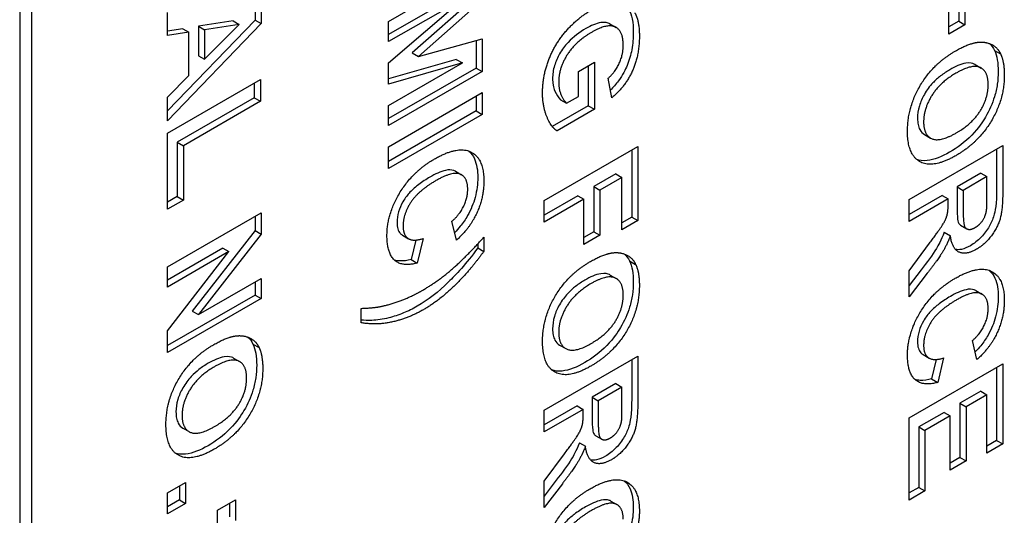
# Model space of a CAD drawing. Units: millimetres. Extents: x 222 to 2986, y 28 to 3891.
# Drawn here: x 1285 to 1301, y 2777 to 2785 of the extents above; entities that cross this region are included whole.
import ezdxf

# ---------------------------------------------------------------- set-up
doc = ezdxf.new("R2010")
doc.units = ezdxf.units.MM
doc.header["$LTSCALE"] = 14.285714
doc.layers.add('Visible Edges(Hillmar_metric)', color=7, linetype='Continuous', lineweight=25)

msp = doc.modelspace()

# ---------------------------------------------------------------- linework, layer by layer
at = {"layer": 'Visible Edges(Hillmar_metric)'}
for p, q in [((1285.108, 2790.808), (1285.108, 2733.653)), ((1285.31, 2733.536), (1285.31, 2790.691)), ((1291.235, 2784.815), (1292.791, 2785.713)), ((1300.703, 2785.568), (1300.703, 2784.816)), ((1300.804, 2785.509), (1300.804, 2784.757)), ((1292.359, 2785.244), (1291.235, 2784.596)), ((1292.69, 2785.228), (1291.628, 2784.29)), ((1300.541, 2784.605), (1300.541, 2785.357)), ((1289.018, 2785.152), (1289.018, 2784.837)), ((1289.119, 2785.165), (1289.119, 2784.778)), ((1291.235, 2784.125), (1292.46, 2785.185)), ((1292.46, 2785.185), (1291.235, 2784.479)), ((1292.791, 2785.17), (1291.729, 2784.232)), ((1287.563, 2784.58), (1287.563, 2784.965)), ((1289.018, 2784.837), (1287.563, 2783.326)), ((1289.119, 2784.778), (1287.563, 2783.162)), ((1288.655, 2784.824), (1288.079, 2784.735)), ((1288.079, 2784.735), (1288.18, 2784.677)), ((1288.079, 2784.735), (1288.079, 2784.244)), ((1288.18, 2784.185), (1288.756, 2784.766)), ((1288.756, 2784.766), (1288.18, 2784.677)), ((1288.655, 2784.824), (1288.756, 2784.766)), ((1289.018, 2784.837), (1289.119, 2784.778)), ((1291.235, 2784.479), (1291.235, 2784.815)), ((1294.911, 2784.774), (1295.012, 2784.715)), ((1300.703, 2784.816), (1300.541, 2784.722)), ((1300.804, 2784.757), (1300.541, 2784.605)), ((1300.703, 2784.816), (1300.804, 2784.757)), ((1287.816, 2784.693), (1287.563, 2784.654)), ((1287.917, 2784.635), (1287.563, 2784.58)), ((1287.816, 2784.693), (1287.917, 2784.635)), ((1287.917, 2783.917), (1287.917, 2784.635)), ((1288.18, 2784.677), (1288.18, 2784.185)), ((1291.729, 2784.232), (1292.791, 2784.526)), ((1292.69, 2784.498), (1292.69, 2784.039)), ((1292.791, 2784.526), (1292.791, 2783.981)), ((1288.079, 2784.244), (1288.18, 2784.185)), ((1291.628, 2784.29), (1291.729, 2784.232)), ((1301.298, 2784.332), (1301.399, 2784.274)), ((1292.359, 2784.184), (1291.235, 2783.861)), ((1292.46, 2784.125), (1291.235, 2783.774)), ((1291.235, 2783.774), (1291.235, 2784.125)), ((1291.235, 2783.418), (1292.46, 2784.125)), ((1292.359, 2784.184), (1292.46, 2784.125)), ((1294.388, 2783.983), (1294.652, 2784.135)), ((1294.551, 2784.077), (1294.551, 2783.411)), ((1294.652, 2784.135), (1294.652, 2783.353)), ((1300.976, 2784.097), (1301.077, 2784.039)), ((1287.563, 2783.557), (1287.917, 2783.917)), ((1292.69, 2784.039), (1291.235, 2783.199)), ((1292.791, 2783.981), (1291.235, 2783.082)), ((1292.69, 2784.039), (1292.791, 2783.981)), ((1294.388, 2783.568), (1294.388, 2783.983)), ((1287.563, 2782.958), (1289.106, 2783.849)), ((1289.005, 2783.791), (1289.005, 2783.545)), ((1289.106, 2783.849), (1289.106, 2783.486)), ((1294.942, 2783.544), (1294.884, 2783.871)), ((1291.235, 2782.732), (1292.791, 2783.63)), ((1292.791, 2783.63), (1292.791, 2783.267)), ((1287.563, 2783.162), (1287.563, 2783.557)), ((1289.005, 2783.545), (1287.725, 2782.806)), ((1289.106, 2783.486), (1287.826, 2782.747)), ((1289.005, 2783.545), (1289.106, 2783.486)), ((1291.235, 2783.082), (1291.235, 2783.418)), ((1292.69, 2783.572), (1292.69, 2783.326)), ((1294.09, 2783.513), (1294.191, 2783.454)), ((1294.191, 2783.454), (1294.388, 2783.568)), ((1292.69, 2783.326), (1291.235, 2782.485)), ((1292.791, 2783.267), (1291.235, 2782.369)), ((1292.69, 2783.326), (1292.791, 2783.267)), ((1294.551, 2783.411), (1293.954, 2783.067)), ((1294.652, 2783.353), (1294.032, 2782.995)), ((1294.551, 2783.411), (1294.652, 2783.353)), ((1287.563, 2781.693), (1287.563, 2782.958)), ((1300.136, 2782.933), (1300.237, 2782.875)), ((1287.725, 2782.806), (1287.725, 2781.903)), ((1287.725, 2782.806), (1287.826, 2782.747)), ((1287.826, 2782.747), (1287.826, 2781.845)), ((1291.235, 2782.369), (1291.235, 2782.732)), ((1293.818, 2781.839), (1295.374, 2782.737)), ((1295.273, 2782.679), (1295.273, 2781.561)), ((1295.374, 2782.737), (1295.374, 2781.503)), ((1299.879, 2781.851), (1301.435, 2782.749)), ((1301.334, 2782.691), (1301.334, 2782.044)), ((1301.435, 2782.749), (1301.435, 2781.985)), ((1292.344, 2782.324), (1292.445, 2782.265)), ((1295.01, 2782.281), (1294.642, 2782.068)), ((1295.01, 2782.281), (1295.111, 2782.222)), ((1301.071, 2782.293), (1300.676, 2782.065)), ((1301.071, 2782.293), (1301.172, 2782.234)), ((1295.111, 2782.222), (1294.743, 2782.01)), ((1295.111, 2781.351), (1295.111, 2782.222)), ((1301.172, 2782.234), (1300.777, 2782.006)), ((1301.172, 2781.951), (1301.172, 2782.234)), ((1294.642, 2782.068), (1294.642, 2781.316)), ((1294.642, 2782.068), (1294.743, 2782.01)), ((1294.743, 2782.01), (1294.743, 2781.258)), ((1300.676, 2782.065), (1300.676, 2781.796)), ((1300.676, 2782.065), (1300.777, 2782.006)), ((1300.777, 2782.006), (1300.777, 2781.738)), ((1287.725, 2781.903), (1287.563, 2781.809)), ((1287.826, 2781.845), (1287.563, 2781.693)), ((1287.725, 2781.903), (1287.826, 2781.845)), ((1294.379, 2781.916), (1293.818, 2781.592)), ((1294.48, 2781.858), (1293.818, 2781.476)), ((1293.818, 2781.476), (1293.818, 2781.839)), ((1294.379, 2781.916), (1294.48, 2781.858)), ((1294.48, 2781.106), (1294.48, 2781.858)), ((1300.428, 2781.922), (1299.879, 2781.605)), ((1300.529, 2781.863), (1299.879, 2781.488)), ((1299.879, 2781.488), (1299.879, 2781.851)), ((1300.428, 2781.922), (1300.529, 2781.863)), ((1300.529, 2781.789), (1300.529, 2781.863)), ((1287.563, 2780.734), (1289.119, 2781.632)), ((1289.119, 2781.632), (1289.119, 2781.28)), ((1289.018, 2781.574), (1289.018, 2781.339)), ((1292.363, 2781.178), (1292.288, 2781.494)), ((1295.273, 2781.561), (1295.111, 2781.468)), ((1295.374, 2781.503), (1295.111, 2781.351)), ((1295.273, 2781.561), (1295.374, 2781.503)), ((1289.018, 2781.339), (1287.975, 2779.998)), ((1289.018, 2781.339), (1289.119, 2781.28)), ((1294.642, 2781.316), (1294.48, 2781.223)), ((1294.642, 2781.316), (1294.743, 2781.258)), ((1300.464, 2781.309), (1300.565, 2781.25)), ((1300.736, 2781.426), (1300.837, 2781.367)), ((1289.119, 2781.28), (1288.076, 2779.94)), ((1291.467, 2781.259), (1291.568, 2781.201)), ((1291.687, 2781.179), (1291.61, 2780.855)), ((1291.807, 2781.204), (1291.711, 2780.797)), ((1292.817, 2781.225), (1292.817, 2780.991)), ((1294.743, 2781.258), (1294.48, 2781.106)), ((1299.879, 2780.668), (1300.218, 2781.125)), ((1288.483, 2781.046), (1287.563, 2780.515)), ((1287.563, 2779.671), (1288.584, 2780.988)), ((1288.584, 2780.988), (1287.563, 2780.398)), ((1288.483, 2781.046), (1288.584, 2780.988)), ((1292.716, 2781.115), (1292.716, 2781.049)), ((1292.716, 2781.049), (1292.817, 2780.991)), ((1291.61, 2780.855), (1291.711, 2780.797)), ((1295.237, 2780.833), (1295.338, 2780.775)), ((1287.563, 2780.398), (1287.563, 2780.734)), ((1300.081, 2780.686), (1299.879, 2780.423)), ((1299.879, 2780.233), (1299.879, 2780.668)), ((1288.076, 2779.94), (1289.119, 2780.542)), ((1289.018, 2780.484), (1289.018, 2780.265)), ((1289.119, 2780.542), (1289.119, 2780.207)), ((1294.915, 2780.598), (1295.016, 2780.54)), ((1300.182, 2780.628), (1299.879, 2780.233)), ((1300.988, 2780.339), (1301.089, 2780.281)), ((1289.018, 2780.265), (1287.563, 2779.425)), ((1289.119, 2780.207), (1287.563, 2779.308)), ((1289.018, 2780.265), (1289.119, 2780.207)), ((1287.975, 2779.998), (1288.076, 2779.94)), ((1290.777, 2779.805), (1290.777, 2780.043)), ((1287.563, 2779.308), (1287.563, 2779.671)), ((1301.007, 2779.193), (1300.932, 2779.509)), ((1288.983, 2779.451), (1289.084, 2779.393)), ((1294.075, 2779.434), (1294.176, 2779.376)), ((1288.66, 2779.217), (1288.761, 2779.158)), ((1293.818, 2778.352), (1295.374, 2779.25)), ((1295.273, 2779.192), (1295.273, 2778.544)), ((1295.374, 2779.25), (1295.374, 2778.486)), ((1300.112, 2779.274), (1300.213, 2779.216)), ((1300.331, 2779.194), (1300.254, 2778.87)), ((1300.452, 2779.219), (1300.356, 2778.812)), ((1299.879, 2778.224), (1301.435, 2779.123)), ((1301.334, 2779.064), (1301.334, 2777.848)), ((1301.435, 2779.123), (1301.435, 2777.79)), ((1300.254, 2778.87), (1300.356, 2778.812)), ((1295.01, 2778.794), (1294.615, 2778.565)), ((1295.111, 2778.735), (1294.716, 2778.507)), ((1295.01, 2778.794), (1295.111, 2778.735)), ((1295.111, 2778.452), (1295.111, 2778.735)), ((1294.615, 2778.565), (1294.716, 2778.507)), ((1294.615, 2778.565), (1294.615, 2778.297)), ((1294.716, 2778.507), (1294.716, 2778.239)), ((1301.071, 2778.666), (1300.725, 2778.467)), ((1301.172, 2778.608), (1300.826, 2778.408)), ((1301.071, 2778.666), (1301.172, 2778.608)), ((1301.172, 2777.638), (1301.172, 2778.608)), ((1294.367, 2778.422), (1293.818, 2778.105)), ((1294.468, 2778.364), (1293.818, 2777.989)), ((1293.818, 2777.989), (1293.818, 2778.352)), ((1294.367, 2778.422), (1294.468, 2778.364)), ((1294.468, 2778.29), (1294.468, 2778.364)), ((1300.725, 2778.467), (1300.826, 2778.408)), ((1300.725, 2778.467), (1300.725, 2777.564)), ((1300.826, 2778.408), (1300.826, 2777.506)), ((1299.879, 2776.857), (1299.879, 2778.224)), ((1300.462, 2778.315), (1300.041, 2778.072)), ((1300.563, 2778.256), (1300.142, 2778.013)), ((1300.462, 2778.315), (1300.563, 2778.256)), ((1300.563, 2777.354), (1300.563, 2778.256)), ((1287.82, 2778.053), (1287.921, 2777.994)), ((1300.041, 2778.072), (1300.142, 2778.013)), ((1300.041, 2778.072), (1300.041, 2777.068)), ((1294.675, 2777.927), (1294.776, 2777.868)), ((1300.142, 2778.013), (1300.142, 2777.009)), ((1294.404, 2777.809), (1294.505, 2777.751)), ((1301.334, 2777.848), (1301.172, 2777.755)), ((1301.435, 2777.79), (1301.172, 2777.638)), ((1301.334, 2777.848), (1301.435, 2777.79)), ((1293.818, 2777.168), (1294.157, 2777.626)), ((1300.725, 2777.564), (1300.563, 2777.471)), ((1300.725, 2777.564), (1300.826, 2777.506)), ((1300.826, 2777.506), (1300.563, 2777.354)), ((1287.563, 2776.974), (1287.862, 2777.147)), ((1287.761, 2777.089), (1287.761, 2776.86)), ((1287.862, 2777.147), (1287.862, 2776.802)), ((1294.02, 2777.187), (1293.818, 2776.924)), ((1293.818, 2776.734), (1293.818, 2777.168)), ((1294.121, 2777.129), (1293.818, 2776.734)), ((1300.041, 2777.068), (1299.879, 2776.974)), ((1300.041, 2777.068), (1300.142, 2777.009)), ((1287.563, 2776.629), (1287.563, 2776.974)), ((1300.142, 2777.009), (1299.879, 2776.857)), ((1287.761, 2776.86), (1287.563, 2776.746)), ((1287.862, 2776.802), (1287.563, 2776.629)), ((1287.761, 2776.86), (1287.862, 2776.802)), ((1288.392, 2776.69), (1288.691, 2776.863)), ((1288.59, 2776.804), (1288.59, 2776.576)), ((1288.691, 2776.863), (1288.691, 2776.518)), ((1294.927, 2776.84), (1295.028, 2776.781)), ((1288.392, 2776.345), (1288.392, 2776.69))]:
    msp.add_line(p, q, dxfattribs=at)
for points, degree in [([(1293.792, 2783.625), (1293.792, 2783.907), (1293.997, 2784.444), (1294.378, 2784.875), (1294.601, 2785.004)], 2), ([(1295.323, 2784.959), (1295.4, 2784.83), (1295.4, 2784.572)], 2), ([(1295.132, 2784.418), (1295.132, 2784.656), (1294.871, 2784.786), (1294.614, 2784.638)], 2), ([(1294.614, 2784.638), (1294.337, 2784.478), (1294.06, 2784.033), (1294.06, 2783.803)], 2), ([(1295.4, 2784.572), (1295.4, 2784.238), (1295.157, 2783.721), (1294.942, 2783.544)], 2), ([(1294.884, 2783.871), (1294.999, 2783.975), (1295.132, 2784.262), (1295.132, 2784.418)], 2), ([(1300.647, 2784.322), (1300.885, 2784.459), (1301.046, 2784.47)], 2), ([(1301.046, 2784.47), (1301.164, 2784.477), (1301.354, 2784.374), (1301.399, 2784.274)], 2), ([(1301.213, 2784.446), (1301.248, 2784.417), (1301.277, 2784.379), (1301.298, 2784.332)], 3), ([(1299.853, 2782.989), (1299.853, 2783.389), (1300.276, 2784.107), (1300.647, 2784.322)], 2), ([(1301.399, 2784.274), (1301.461, 2784.142), (1301.461, 2783.922)], 2), ([(1300.658, 2783.954), (1300.393, 2783.801), (1300.121, 2783.362), (1300.121, 2783.144)], 2), ([(1301.461, 2783.922), (1301.461, 2783.525), (1301.034, 2782.801), (1300.654, 2782.582)], 2), ([(1301.193, 2783.763), (1301.193, 2783.988), (1300.926, 2784.109), (1300.658, 2783.954)], 2), ([(1294.06, 2783.803), (1294.06, 2783.689), (1294.137, 2783.505), (1294.191, 2783.454)], 2), ([(1300.662, 2782.96), (1300.93, 2783.115), (1301.193, 2783.538), (1301.193, 2783.763)], 2), ([(1294.032, 2782.995), (1293.936, 2783.054), (1293.792, 2783.403), (1293.792, 2783.625)], 2), ([(1300.121, 2783.144), (1300.121, 2782.926), (1300.391, 2782.804), (1300.662, 2782.96)], 2), ([(1300.654, 2782.582), (1300.278, 2782.365), (1299.853, 2782.593), (1299.853, 2782.989)], 2), ([(1291.998, 2782.528), (1292.387, 2782.752), (1292.817, 2782.537), (1292.817, 2782.159)], 2), ([(1291.208, 2781.253), (1291.208, 2781.61), (1291.632, 2782.316), (1291.998, 2782.528)], 2), ([(1292.549, 2782.022), (1292.549, 2782.222), (1292.301, 2782.328), (1292.022, 2782.167)], 2), ([(1292.022, 2782.167), (1291.727, 2781.997), (1291.476, 2781.607), (1291.476, 2781.411)], 2), ([(1292.817, 2782.159), (1292.817, 2781.831), (1292.648, 2781.527)], 2), ([(1292.288, 2781.494), (1292.409, 2781.595), (1292.549, 2781.879), (1292.549, 2782.022)], 2), ([(1301.435, 2781.985), (1301.435, 2781.696), (1301.351, 2781.387), (1301.137, 2781.107), (1300.998, 2781.026)], 2), ([(1301.167, 2781.683), (1301.172, 2781.73), (1301.172, 2781.951)], 2), ([(1300.218, 2781.125), (1300.399, 2781.371), (1300.494, 2781.528), (1300.529, 2781.663), (1300.529, 2781.789)], 2), ([(1300.777, 2781.738), (1300.777, 2781.476), (1300.815, 2781.368), (1300.908, 2781.348), (1300.978, 2781.389)], 2), ([(1300.978, 2781.389), (1301.056, 2781.434), (1301.154, 2781.587), (1301.167, 2781.683)], 2), ([(1292.648, 2781.527), (1292.549, 2781.347), (1292.363, 2781.178)], 2), ([(1291.476, 2781.411), (1291.476, 2781.266), (1291.637, 2781.151), (1291.807, 2781.204)], 2), ([(1291.711, 2780.797), (1291.456, 2780.73), (1291.208, 2780.964), (1291.208, 2781.253)], 2), ([(1291.792, 2780.34), (1292.045, 2780.486), (1292.495, 2780.871), (1292.817, 2781.225)], 2), ([(1300.565, 2781.25), (1300.506, 2781.098), (1300.364, 2780.863), (1300.182, 2780.628)], 2), ([(1300.998, 2781.026), (1300.824, 2780.926), (1300.595, 2781.031), (1300.565, 2781.25)], 2), ([(1292.817, 2780.991), (1292.589, 2780.675), (1292.077, 2780.173), (1291.813, 2780.021)], 2), ([(1294.586, 2780.822), (1294.824, 2780.959), (1294.985, 2780.97)], 2), ([(1294.985, 2780.97), (1295.104, 2780.977), (1295.293, 2780.875), (1295.338, 2780.775)], 2), ([(1293.792, 2779.49), (1293.792, 2779.89), (1294.215, 2780.608), (1294.586, 2780.822)], 2), ([(1295.152, 2780.947), (1295.187, 2780.917), (1295.216, 2780.88), (1295.237, 2780.833)], 3), ([(1295.338, 2780.775), (1295.4, 2780.643), (1295.4, 2780.423)], 2), ([(1300.643, 2780.543), (1301.032, 2780.768), (1301.461, 2780.553), (1301.461, 2780.175)], 2), ([(1295.132, 2780.264), (1295.132, 2780.488), (1294.865, 2780.61), (1294.597, 2780.455)], 2), ([(1299.853, 2779.268), (1299.853, 2779.625), (1300.276, 2780.331), (1300.643, 2780.543)], 2), ([(1290.777, 2780.043), (1290.965, 2780.051), (1291.167, 2780.085), (1291.43, 2780.166), (1291.667, 2780.269), (1291.792, 2780.34)], 2), ([(1294.597, 2780.455), (1294.333, 2780.302), (1294.06, 2779.862), (1294.06, 2779.645)], 2), ([(1295.4, 2780.423), (1295.4, 2780.025), (1294.973, 2779.302), (1294.593, 2779.083)], 2), ([(1294.601, 2779.461), (1294.869, 2779.616), (1295.132, 2780.039), (1295.132, 2780.264)], 2), ([(1300.666, 2780.183), (1300.371, 2780.012), (1300.121, 2779.623), (1300.121, 2779.427)], 2), ([(1301.193, 2780.038), (1301.193, 2780.238), (1300.945, 2780.344), (1300.666, 2780.183)], 2), ([(1301.461, 2780.175), (1301.461, 2779.846), (1301.293, 2779.542)], 2), ([(1291.813, 2780.021), (1291.592, 2779.893), (1291.338, 2779.828)], 2), ([(1300.932, 2779.509), (1301.053, 2779.61), (1301.193, 2779.894), (1301.193, 2780.038)], 2), ([(1291.338, 2779.828), (1291.054, 2779.756), (1290.777, 2779.805)], 2), ([(1288.332, 2779.441), (1288.569, 2779.578), (1288.73, 2779.589)], 2), ([(1288.73, 2779.589), (1288.849, 2779.596), (1289.039, 2779.493), (1289.084, 2779.393)], 2), ([(1288.898, 2779.565), (1288.933, 2779.536), (1288.961, 2779.499), (1288.983, 2779.451)], 3), ([(1294.593, 2779.083), (1294.217, 2778.866), (1293.792, 2779.094), (1293.792, 2779.49)], 2), ([(1294.06, 2779.645), (1294.06, 2779.427), (1294.33, 2779.305), (1294.601, 2779.461)], 2), ([(1301.293, 2779.542), (1301.193, 2779.362), (1301.007, 2779.193)], 2), ([(1287.537, 2778.108), (1287.537, 2778.508), (1287.96, 2779.227), (1288.332, 2779.441)], 2), ([(1289.084, 2779.393), (1289.145, 2779.262), (1289.145, 2779.041)], 2), ([(1300.121, 2779.427), (1300.121, 2779.282), (1300.281, 2779.166), (1300.452, 2779.219)], 2), ([(1288.877, 2778.882), (1288.877, 2779.107), (1288.61, 2779.228), (1288.342, 2779.073)], 2), ([(1300.356, 2778.812), (1300.1, 2778.745), (1299.853, 2778.979), (1299.853, 2779.268)], 2), ([(1288.342, 2779.073), (1288.078, 2778.921), (1287.805, 2778.481), (1287.805, 2778.263)], 2), ([(1289.145, 2779.041), (1289.145, 2778.644), (1288.718, 2777.921), (1288.339, 2777.702)], 2), ([(1288.346, 2778.08), (1288.614, 2778.234), (1288.877, 2778.658), (1288.877, 2778.882)], 2), ([(1295.374, 2778.486), (1295.374, 2778.197), (1295.29, 2777.888), (1295.076, 2777.607), (1294.937, 2777.527)], 2), ([(1295.106, 2778.183), (1295.111, 2778.231), (1295.111, 2778.452)], 2), ([(1287.805, 2778.263), (1287.805, 2778.045), (1288.076, 2777.924), (1288.346, 2778.08)], 2), ([(1294.157, 2777.626), (1294.338, 2777.872), (1294.433, 2778.029), (1294.468, 2778.164), (1294.468, 2778.29)], 2), ([(1294.716, 2778.239), (1294.716, 2777.977), (1294.754, 2777.869), (1294.847, 2777.849), (1294.917, 2777.889)], 2), ([(1294.917, 2777.889), (1294.996, 2777.935), (1295.093, 2778.088), (1295.106, 2778.183)], 2), ([(1288.339, 2777.702), (1287.963, 2777.485), (1287.537, 2777.713), (1287.537, 2778.108)], 2), ([(1294.505, 2777.751), (1294.445, 2777.599), (1294.303, 2777.364), (1294.121, 2777.129)], 2), ([(1294.937, 2777.527), (1294.763, 2777.427), (1294.534, 2777.531), (1294.505, 2777.751)], 2), ([(1293.792, 2775.769), (1293.792, 2776.126), (1294.215, 2776.832), (1294.582, 2777.044)], 2), ([(1294.582, 2777.044), (1294.971, 2777.268), (1295.4, 2777.053), (1295.4, 2776.675)], 2), ([(1295.132, 2776.538), (1295.132, 2776.738), (1294.884, 2776.844), (1294.605, 2776.684)], 2), ([(1294.605, 2776.684), (1294.31, 2776.513), (1294.06, 2776.123), (1294.06, 2775.928)], 2), ([(1295.4, 2776.675), (1295.4, 2776.347), (1295.232, 2776.043)], 2)]:
    msp.add_open_spline(points, degree=degree, dxfattribs=at)
for points, knots in [([(1295.222, 2785.018), (1295.249, 2784.972), (1295.268, 2784.917), (1295.294, 2784.787), (1295.299, 2784.71), (1295.299, 2784.631)], [-0.0380487, -0.0380487, -0.0380487, -0.0380487, -0.02031872, -0.02031872, 0, 0, 0, 0]), ([(1294.911, 2784.774), (1294.908, 2784.776), (1294.904, 2784.778), (1294.878, 2784.79), (1294.835, 2784.807), (1294.683, 2784.783), (1294.596, 2784.744), (1294.513, 2784.696)], [-0.05168811, -0.05168811, -0.05168811, -0.05168811, -0.04800492, -0.04800492, -0.02479283, -0.02479283, 0, 0, 0, 0]), ([(1294.513, 2784.696), (1294.407, 2784.635), (1294.304, 2784.56), (1294.159, 2784.406), (1294.114, 2784.345), (1294.039, 2784.213), (1294.011, 2784.148), (1293.968, 2784.004), (1293.959, 2783.93), (1293.959, 2783.861)], [-0.07522432, -0.07522432, -0.07522432, -0.07522432, -0.04957571, -0.04957571, -0.03322368, -0.03322368, -0.01780816, -0.01780816, 0, 0, 0, 0]), ([(1295.299, 2784.631), (1295.299, 2784.54), (1295.292, 2784.443), (1295.258, 2784.257), (1295.233, 2784.168), (1295.169, 2784.016), (1295.124, 2783.924), (1295.012, 2783.77), (1294.967, 2783.719), (1294.919, 2783.672)], [-0.1252238, -0.1252238, -0.1252238, -0.1252238, -0.0844435, -0.0844435, -0.0485622, -0.0485622, -0.0231332, -0.0231332, -0.0080865, -0.0080865, -0.0080865, -0.0080865]), ([(1301.298, 2784.332), (1301.32, 2784.287), (1301.335, 2784.235), (1301.355, 2784.116), (1301.36, 2784.049), (1301.36, 2783.98)], [-0.03402286, -0.03402286, -0.03402286, -0.03402286, -0.01782652, -0.01782652, 0, 0, 0, 0]), ([(1300.976, 2784.097), (1300.972, 2784.1), (1300.967, 2784.102), (1300.939, 2784.116), (1300.895, 2784.131), (1300.737, 2784.105), (1300.644, 2784.063), (1300.557, 2784.012)], [-0.05446985, -0.05446985, -0.05446985, -0.05446985, -0.04980789, -0.04980789, -0.02594778, -0.02594778, 0, 0, 0, 0]), ([(1300.557, 2784.012), (1300.505, 2783.982), (1300.453, 2783.948), (1300.358, 2783.874), (1300.314, 2783.835), (1300.219, 2783.734), (1300.174, 2783.673), (1300.098, 2783.539), (1300.07, 2783.475), (1300.029, 2783.337), (1300.02, 2783.268), (1300.02, 2783.202)], [-0.07764337, -0.07764337, -0.07764337, -0.07764337, -0.06234101, -0.06234101, -0.04906131, -0.04906131, -0.03188509, -0.03188509, -0.01683125, -0.01683125, 0, 0, 0, 0]), ([(1301.36, 2783.98), (1301.36, 2783.912), (1301.355, 2783.842), (1301.334, 2783.701), (1301.319, 2783.633), (1301.263, 2783.447), (1301.213, 2783.334), (1301.105, 2783.15), (1301.033, 2783.04), (1300.804, 2782.805), (1300.678, 2782.713), (1300.553, 2782.641)], [-0.1926291, -0.1926291, -0.1926291, -0.1926291, -0.1579504, -0.1579504, -0.1258943, -0.1258943, -0.0728055, -0.0728055, -0.037016, -0.037016, 0, 0, 0, 0]), ([(1293.959, 2783.861), (1293.959, 2783.754), (1293.984, 2783.686), (1294.021, 2783.599), (1294.051, 2783.549), (1294.09, 2783.513)], [-0.02985589, -0.02985589, -0.02985589, -0.02985589, -0.01922678, -0.01922678, 0, 0, 0, 0]), ([(1300.02, 2783.202), (1300.02, 2783.165), (1300.023, 2783.131), (1300.035, 2783.068), (1300.044, 2783.04), (1300.077, 2782.979), (1300.103, 2782.952), (1300.136, 2782.933)], [-0.13818566, -0.13818566, -0.13818566, -0.13818566, -0.11392621, -0.11392621, -0.09097657, -0.09097657, -0.05572578, -0.05572578, -0.05572578, -0.05572578]), ([(1292.567, 2782.66), (1292.606, 2782.626), (1292.638, 2782.583), (1292.7, 2782.442), (1292.716, 2782.335), (1292.716, 2782.218)], [-0.04907997, -0.04907997, -0.04907997, -0.04907997, -0.0302403, -0.0302403, 0, 0, 0, 0]), ([(1300.553, 2782.641), (1300.426, 2782.567), (1300.296, 2782.513), (1300.107, 2782.494), (1300.052, 2782.503), (1300.008, 2782.518)], [-0.10251909, -0.10251909, -0.10251909, -0.10251909, -0.07939564, -0.07939564, -0.06550068, -0.06550068, -0.06550068, -0.06550068]), ([(1292.344, 2782.324), (1292.334, 2782.329), (1292.325, 2782.333), (1292.279, 2782.351), (1292.231, 2782.349), (1292.1, 2782.32), (1292.007, 2782.275), (1291.921, 2782.226)], [-0.04318558, -0.04318558, -0.04318558, -0.04318558, -0.04072793, -0.04072793, -0.02542641, -0.02542641, 0, 0, 0, 0]), ([(1291.921, 2782.226), (1291.86, 2782.19), (1291.796, 2782.149), (1291.686, 2782.066), (1291.636, 2782.023), (1291.552, 2781.933), (1291.512, 2781.884), (1291.443, 2781.762), (1291.419, 2781.707), (1291.383, 2781.587), (1291.375, 2781.527), (1291.375, 2781.47)], [-0.08781819, -0.08781819, -0.08781819, -0.08781819, -0.06354099, -0.06354099, -0.04405033, -0.04405033, -0.0276261, -0.0276261, -0.01466033, -0.01466033, 0, 0, 0, 0]), ([(1292.716, 2782.218), (1292.716, 2782.114), (1292.703, 2782.004), (1292.644, 2781.786), (1292.603, 2781.684), (1292.547, 2781.585)], [-0.05050786, -0.05050786, -0.05050786, -0.05050786, -0.02392086, -0.02392086, 0, 0, 0, 0]), ([(1301.334, 2782.044), (1301.334, 2781.772), (1301.306, 2781.648), (1301.27, 2781.525), (1301.244, 2781.465), (1301.174, 2781.344), (1301.128, 2781.282), (1301.02, 2781.167), (1300.959, 2781.121), (1300.897, 2781.085)], [-0.06512789, -0.06512789, -0.06512789, -0.06512789, -0.0498424, -0.0498424, -0.0347804, -0.0347804, -0.01841957, -0.01841957, 0, 0, 0, 0]), ([(1300.676, 2781.796), (1300.676, 2781.726), (1300.677, 2781.633), (1300.686, 2781.504), (1300.693, 2781.482), (1300.709, 2781.448), (1300.721, 2781.435), (1300.736, 2781.426)], [-0.04558913, -0.04558913, -0.04558913, -0.04558913, -0.03545375, -0.03545375, -0.02649714, -0.02649714, -0.01681671, -0.01681671, -0.01681671, -0.01681671]), ([(1291.375, 2781.47), (1291.375, 2781.431), (1291.38, 2781.396), (1291.398, 2781.334), (1291.412, 2781.309), (1291.442, 2781.276), (1291.455, 2781.266), (1291.467, 2781.259)], [-0.03753536, -0.03753536, -0.03753536, -0.03753536, -0.03253275, -0.03253275, -0.02770313, -0.02770313, -0.02454745, -0.02454745, -0.02454745, -0.02454745]), ([(1292.547, 2781.585), (1292.512, 2781.522), (1292.471, 2781.463), (1292.396, 2781.372), (1292.365, 2781.337), (1292.333, 2781.304)], [-0.03272361, -0.03272361, -0.03272361, -0.03272361, -0.01752, -0.01752, -0.00737654, -0.00737654, -0.00737654, -0.00737654]), ([(1300.464, 2781.309), (1300.411, 2781.172), (1300.363, 2781.087), (1300.274, 2780.94), (1300.168, 2780.798), (1300.081, 2780.686)], [-0.04487466, -0.04487466, -0.04487466, -0.04487466, -0.03019518, -0.03019518, 0, 0, 0, 0]), ([(1292.716, 2781.049), (1292.522, 2780.78), (1292.35, 2780.598), (1292.064, 2780.318), (1291.89, 2780.182), (1291.712, 2780.08)], [-0.09010978, -0.09010978, -0.09010978, -0.09010978, -0.05290067, -0.05290067, 0, 0, 0, 0]), ([(1300.897, 2781.085), (1300.848, 2781.056), (1300.798, 2781.035), (1300.715, 2781.017), (1300.681, 2781.017), (1300.65, 2781.023)], [-0.06559258, -0.06559258, -0.06559258, -0.06559258, -0.05087699, -0.05087699, -0.03969176, -0.03969176, -0.03969176, -0.03969176]), ([(1291.61, 2780.855), (1291.545, 2780.838), (1291.48, 2780.828), (1291.39, 2780.833), (1291.36, 2780.838), (1291.333, 2780.846)], [-0.09334043, -0.09334043, -0.09334043, -0.09334043, -0.07122038, -0.07122038, -0.05992121, -0.05992121, -0.05992121, -0.05992121]), ([(1295.237, 2780.833), (1295.259, 2780.787), (1295.274, 2780.735), (1295.294, 2780.617), (1295.299, 2780.55), (1295.299, 2780.481)], [-0.03402286, -0.03402286, -0.03402286, -0.03402286, -0.01782652, -0.01782652, 0, 0, 0, 0]), ([(1294.915, 2780.598), (1294.911, 2780.601), (1294.906, 2780.603), (1294.878, 2780.617), (1294.834, 2780.632), (1294.676, 2780.606), (1294.583, 2780.564), (1294.496, 2780.513)], [-0.05446985, -0.05446985, -0.05446985, -0.05446985, -0.04980789, -0.04980789, -0.02594778, -0.02594778, 0, 0, 0, 0]), ([(1301.211, 2780.675), (1301.25, 2780.642), (1301.282, 2780.598), (1301.344, 2780.458), (1301.36, 2780.35), (1301.36, 2780.233)], [-0.04907997, -0.04907997, -0.04907997, -0.04907997, -0.0302403, -0.0302403, 0, 0, 0, 0]), ([(1294.496, 2780.513), (1294.444, 2780.483), (1294.392, 2780.449), (1294.297, 2780.375), (1294.253, 2780.336), (1294.158, 2780.235), (1294.113, 2780.173), (1294.037, 2780.04), (1294.009, 2779.976), (1293.968, 2779.838), (1293.959, 2779.768), (1293.959, 2779.703)], [-0.07764337, -0.07764337, -0.07764337, -0.07764337, -0.06234101, -0.06234101, -0.04906131, -0.04906131, -0.03188509, -0.03188509, -0.01683125, -0.01683125, 0, 0, 0, 0]), ([(1295.299, 2780.481), (1295.299, 2780.413), (1295.294, 2780.342), (1295.274, 2780.202), (1295.258, 2780.133), (1295.202, 2779.947), (1295.152, 2779.835), (1295.044, 2779.651), (1294.972, 2779.541), (1294.744, 2779.306), (1294.617, 2779.213), (1294.492, 2779.141)], [-0.1926291, -0.1926291, -0.1926291, -0.1926291, -0.1579504, -0.1579504, -0.1258943, -0.1258943, -0.0728055, -0.0728055, -0.037016, -0.037016, 0, 0, 0, 0]), ([(1300.988, 2780.339), (1300.978, 2780.345), (1300.969, 2780.349), (1300.923, 2780.366), (1300.875, 2780.365), (1300.744, 2780.336), (1300.651, 2780.291), (1300.565, 2780.241)], [-0.04318558, -0.04318558, -0.04318558, -0.04318558, -0.04072793, -0.04072793, -0.02542641, -0.02542641, 0, 0, 0, 0]), ([(1300.565, 2780.241), (1300.504, 2780.206), (1300.44, 2780.165), (1300.33, 2780.081), (1300.28, 2780.038), (1300.196, 2779.949), (1300.156, 2779.899), (1300.087, 2779.777), (1300.063, 2779.722), (1300.028, 2779.603), (1300.02, 2779.542), (1300.02, 2779.485)], [-0.08781819, -0.08781819, -0.08781819, -0.08781819, -0.06354099, -0.06354099, -0.04405033, -0.04405033, -0.0276261, -0.0276261, -0.01466033, -0.01466033, 0, 0, 0, 0]), ([(1301.36, 2780.233), (1301.36, 2780.13), (1301.347, 2780.02), (1301.288, 2779.801), (1301.247, 2779.7), (1301.192, 2779.6)], [-0.05050786, -0.05050786, -0.05050786, -0.05050786, -0.02392086, -0.02392086, 0, 0, 0, 0]), ([(1291.712, 2780.08), (1291.635, 2780.035), (1291.559, 2779.998), (1291.4, 2779.933), (1291.317, 2779.907), (1291.237, 2779.886)], [-0.04769315, -0.04769315, -0.04769315, -0.04769315, -0.02486491, -0.02486491, 0, 0, 0, 0]), ([(1291.237, 2779.886), (1291.14, 2779.861), (1291.046, 2779.848), (1290.894, 2779.842), (1290.835, 2779.844), (1290.777, 2779.849)], [-0.06154054, -0.06154054, -0.06154054, -0.06154054, -0.03167887, -0.03167887, -0.01176449, -0.01176449, -0.01176449, -0.01176449]), ([(1293.959, 2779.703), (1293.959, 2779.666), (1293.962, 2779.631), (1293.974, 2779.569), (1293.984, 2779.541), (1294.016, 2779.48), (1294.042, 2779.453), (1294.075, 2779.434)], [-0.13818566, -0.13818566, -0.13818566, -0.13818566, -0.11392621, -0.11392621, -0.09097657, -0.09097657, -0.05572578, -0.05572578, -0.05572578, -0.05572578]), ([(1301.192, 2779.6), (1301.156, 2779.537), (1301.115, 2779.478), (1301.04, 2779.387), (1301.009, 2779.352), (1300.977, 2779.32)], [-0.03272361, -0.03272361, -0.03272361, -0.03272361, -0.01752, -0.01752, -0.00737654, -0.00737654, -0.00737654, -0.00737654]), ([(1288.983, 2779.451), (1289.004, 2779.406), (1289.019, 2779.354), (1289.04, 2779.236), (1289.044, 2779.169), (1289.044, 2779.099)], [-0.03402286, -0.03402286, -0.03402286, -0.03402286, -0.01782652, -0.01782652, 0, 0, 0, 0]), ([(1300.02, 2779.485), (1300.02, 2779.447), (1300.024, 2779.411), (1300.043, 2779.35), (1300.056, 2779.324), (1300.087, 2779.291), (1300.099, 2779.282), (1300.112, 2779.275)], [-0.03753536, -0.03753536, -0.03753536, -0.03753536, -0.03253275, -0.03253275, -0.02770313, -0.02770313, -0.02454745, -0.02454745, -0.02454745, -0.02454745]), ([(1288.66, 2779.217), (1288.656, 2779.219), (1288.652, 2779.222), (1288.623, 2779.235), (1288.579, 2779.251), (1288.421, 2779.224), (1288.329, 2779.182), (1288.241, 2779.132)], [-0.05446985, -0.05446985, -0.05446985, -0.05446985, -0.04980789, -0.04980789, -0.02594778, -0.02594778, 0, 0, 0, 0]), ([(1288.241, 2779.132), (1288.19, 2779.102), (1288.137, 2779.067), (1288.042, 2778.993), (1287.998, 2778.955), (1287.904, 2778.854), (1287.858, 2778.792), (1287.782, 2778.658), (1287.754, 2778.595), (1287.713, 2778.456), (1287.704, 2778.387), (1287.704, 2778.322)], [-0.07764337, -0.07764337, -0.07764337, -0.07764337, -0.06234101, -0.06234101, -0.04906131, -0.04906131, -0.03188509, -0.03188509, -0.01683125, -0.01683125, 0, 0, 0, 0]), ([(1289.044, 2779.099), (1289.044, 2779.032), (1289.04, 2778.961), (1289.019, 2778.821), (1289.004, 2778.752), (1288.947, 2778.566), (1288.897, 2778.453), (1288.789, 2778.27), (1288.717, 2778.16), (1288.489, 2777.924), (1288.362, 2777.832), (1288.238, 2777.76)], [-0.1926291, -0.1926291, -0.1926291, -0.1926291, -0.1579504, -0.1579504, -0.1258943, -0.1258943, -0.0728055, -0.0728055, -0.037016, -0.037016, 0, 0, 0, 0]), ([(1294.492, 2779.141), (1294.365, 2779.068), (1294.236, 2779.014), (1294.047, 2778.994), (1293.991, 2779.004), (1293.947, 2779.019)], [-0.10251909, -0.10251909, -0.10251909, -0.10251909, -0.07939564, -0.07939564, -0.06550068, -0.06550068, -0.06550068, -0.06550068]), ([(1300.254, 2778.87), (1300.189, 2778.853), (1300.124, 2778.844), (1300.034, 2778.848), (1300.005, 2778.853), (1299.977, 2778.862)], [-0.09334043, -0.09334043, -0.09334043, -0.09334043, -0.07122038, -0.07122038, -0.05992121, -0.05992121, -0.05992121, -0.05992121]), ([(1295.273, 2778.544), (1295.273, 2778.273), (1295.245, 2778.149), (1295.209, 2778.026), (1295.183, 2777.966), (1295.113, 2777.845), (1295.067, 2777.782), (1294.959, 2777.668), (1294.898, 2777.621), (1294.836, 2777.586)], [-0.06512789, -0.06512789, -0.06512789, -0.06512789, -0.0498424, -0.0498424, -0.0347804, -0.0347804, -0.01841957, -0.01841957, 0, 0, 0, 0]), ([(1287.704, 2778.322), (1287.704, 2778.285), (1287.707, 2778.25), (1287.72, 2778.187), (1287.729, 2778.16), (1287.761, 2778.098), (1287.788, 2778.071), (1287.82, 2778.053)], [-0.13818566, -0.13818566, -0.13818566, -0.13818566, -0.11392621, -0.11392621, -0.09097657, -0.09097657, -0.05572578, -0.05572578, -0.05572578, -0.05572578]), ([(1294.615, 2778.297), (1294.615, 2778.227), (1294.616, 2778.134), (1294.625, 2778.005), (1294.632, 2777.983), (1294.648, 2777.949), (1294.66, 2777.935), (1294.675, 2777.927)], [-0.04558913, -0.04558913, -0.04558913, -0.04558913, -0.03545375, -0.03545375, -0.02649714, -0.02649714, -0.01681671, -0.01681671, -0.01681671, -0.01681671]), ([(1288.238, 2777.76), (1288.11, 2777.686), (1287.981, 2777.632), (1287.792, 2777.613), (1287.736, 2777.622), (1287.693, 2777.638)], [-0.10251909, -0.10251909, -0.10251909, -0.10251909, -0.07939564, -0.07939564, -0.06550068, -0.06550068, -0.06550068, -0.06550068]), ([(1294.404, 2777.809), (1294.35, 2777.673), (1294.302, 2777.588), (1294.214, 2777.441), (1294.107, 2777.299), (1294.02, 2777.187)], [-0.04487466, -0.04487466, -0.04487466, -0.04487466, -0.03019518, -0.03019518, 0, 0, 0, 0]), ([(1294.836, 2777.586), (1294.787, 2777.557), (1294.737, 2777.535), (1294.654, 2777.518), (1294.62, 2777.517), (1294.589, 2777.524)], [-0.06559258, -0.06559258, -0.06559258, -0.06559258, -0.05087699, -0.05087699, -0.03969176, -0.03969176, -0.03969176, -0.03969176]), ([(1295.15, 2777.176), (1295.189, 2777.142), (1295.221, 2777.099), (1295.283, 2776.958), (1295.299, 2776.851), (1295.299, 2776.734)], [-0.04907997, -0.04907997, -0.04907997, -0.04907997, -0.0302403, -0.0302403, 0, 0, 0, 0]), ([(1294.504, 2776.742), (1294.443, 2776.706), (1294.379, 2776.665), (1294.269, 2776.582), (1294.219, 2776.539), (1294.135, 2776.449), (1294.095, 2776.4), (1294.026, 2776.278), (1294.002, 2776.223), (1293.967, 2776.103), (1293.959, 2776.043), (1293.959, 2775.986)], [-0.08781819, -0.08781819, -0.08781819, -0.08781819, -0.06354099, -0.06354099, -0.04405033, -0.04405033, -0.0276261, -0.0276261, -0.01466033, -0.01466033, 0, 0, 0, 0]), ([(1294.927, 2776.84), (1294.917, 2776.846), (1294.908, 2776.849), (1294.862, 2776.867), (1294.815, 2776.865), (1294.683, 2776.836), (1294.59, 2776.791), (1294.504, 2776.742)], [-0.04318558, -0.04318558, -0.04318558, -0.04318558, -0.04072793, -0.04072793, -0.02542641, -0.02542641, 0, 0, 0, 0]), ([(1295.299, 2776.734), (1295.299, 2776.63), (1295.287, 2776.52), (1295.227, 2776.302), (1295.186, 2776.2), (1295.131, 2776.101)], [-0.05050786, -0.05050786, -0.05050786, -0.05050786, -0.02392086, -0.02392086, 0, 0, 0, 0])]:
    msp.add_open_spline(points, degree=3, knots=knots, dxfattribs=at)

doc.saveas('drawing.dxf')
